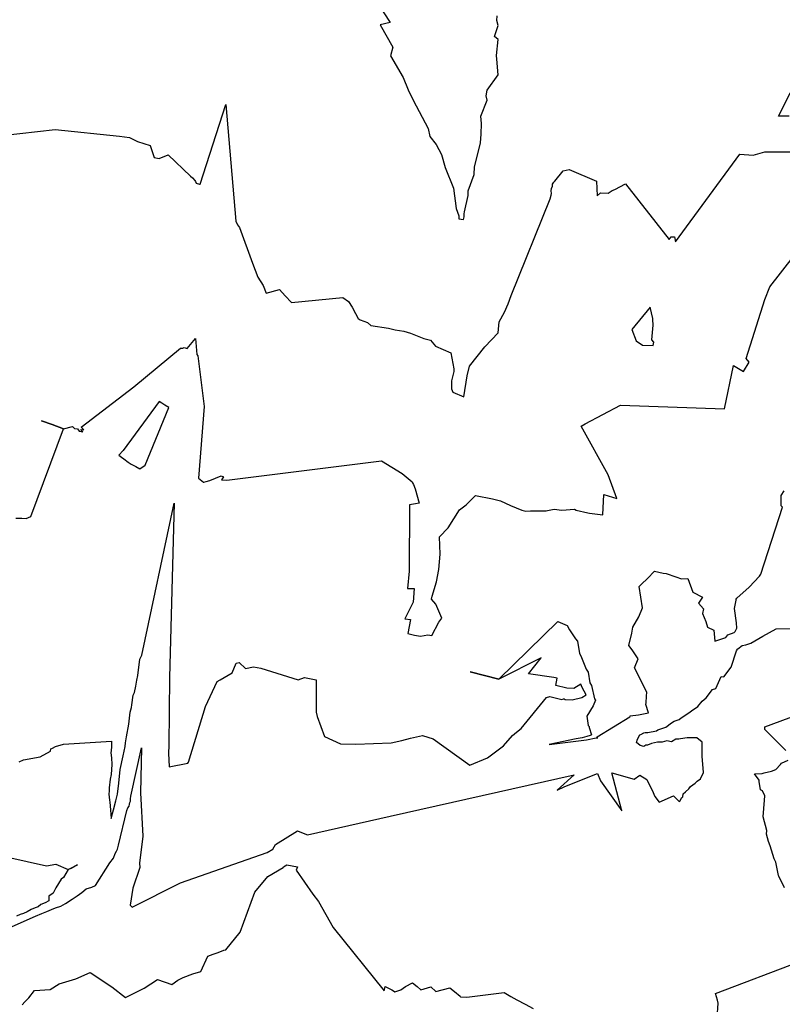
# Model space of a CAD drawing. Extents: x 687923 to 690999, y 2268098 to 2271668.
# Drawn here: x 690170 to 690337, y 2270250 to 2270466 of the extents above; entities that cross this region are included whole.
import ezdxf

# ---------------------------------------------------------------- set-up
doc = ezdxf.new("R2010")
doc.units = 0
doc.header["$LTSCALE"] = 5
doc.header["$MEASUREMENT"] = 0
doc.layers.add('CurvasNivelMaestras', color=6, linetype='CONTINUOUS')
doc.layers.add('CurvasNivelSecundarias', color=2, linetype='CONTINUOUS')

msp = doc.modelspace()

# ---------------------------------------------------------------- linework, layer by layer
at = {"layer": 'CurvasNivelMaestras', "linetype": 'Continuous', "elevation": 1540}
for points in [[(690156.5, 2270261.67), (690173.33, 2270269.12), (690174.77, 2270269.69), (690175.83, 2270270.12), (690176.9, 2270270.56), (690177.71, 2270270.88), (690178.9, 2270271.31), (690179.96, 2270271.88), (690181.4, 2270272.81), (690182.46, 2270273.56), (690183.52, 2270274.31), (690184.46, 2270275.06), (690185.69, 2270275.47), (690186.53, 2270275.8), (690189.67, 2270280.79), (690190.46, 2270281.82), (690190.83, 2270282.82), (690191.13, 2270283.35), (690191.35, 2270283.81), (690191.53, 2270284.64), (690193.4, 2270292.23), (690193.62, 2270292.82), (690193.85, 2270293.23), (690193.96, 2270293.62), (690194.05, 2270294), (690194.14, 2270294.31), (690194.19, 2270294.78), (690194.25, 2270295.38), (690196.58, 2270305.98), (690196.37, 2270296.1), (690196.87, 2270286.62), (690196.13, 2270280.72), (690196.24, 2270279.74), (690194.66, 2270275.22), (690194.12, 2270271.48), (690194.53, 2270271.05), (690205.1, 2270276.39), (690224.09, 2270283.02), (690225.32, 2270283.74), (690225.93, 2270284.82), (690230.72, 2270287.78), (690230.9, 2270287.75), (690232.92, 2270286.95), (690251.06, 2270291.03), (690291.38, 2270300.06), (690287.65, 2270296.7), (690289.33, 2270297.54), (690296.48, 2270300.34), (690297.09, 2270298.75), (690301.79, 2270292.17), (690299.58, 2270300.5), (690304.53, 2270299.1), (690305.77, 2270299.99), (690307.25, 2270299.08), (690307.75, 2270297.92), (690308.45, 2270296.68), (690309.05, 2270295.35), (690310, 2270294.08), (690313.08, 2270295.5), (690314.08, 2270294.54), (690314.36, 2270294.19), (690314.47, 2270294.28), (690314.92, 2270295.08), (690315.12, 2270295.25), (690315.22, 2270295.92), (690315.72, 2270296.36), (690316.5, 2270296.97), (690316.83, 2270297.54), (690317.83, 2270298.23), (690318.32, 2270298.67), (690319.04, 2270299.19), (690319.67, 2270300.58), (690319.42, 2270304.17), (690319.42, 2270307.25), (690318.25, 2270308.2), (690316.65, 2270308.2), (690316.08, 2270308.17), (690314.65, 2270307.98), (690314.29, 2270307.85), (690313.64, 2270307.86), (690312.64, 2270307.31), (690311.67, 2270307.54), (690310.62, 2270307.21), (690309.6, 2270307.22), (690308.3, 2270306.92), (690307.43, 2270306.55), (690307.03, 2270306.55), (690306.58, 2270306.3), (690305.83, 2270306.5), (690305.04, 2270307.17), (690305.2, 2270307.92), (690305.73, 2270308.86), (690305.99, 2270308.88), (690306.63, 2270309.24), (690306.94, 2270309.31), (690307.51, 2270309.31), (690309.37, 2270309.74), (690309.69, 2270309.91), (690311.45, 2270310.48), (690312.65, 2270311.49), (690313.24, 2270311.8), (690314.34, 2270312.19), (690314.79, 2270312.55), (690316.44, 2270313.67), (690317.08, 2270314.13), (690318.43, 2270315.08), (690319.4, 2270316.18), (690320.29, 2270316.96), (690321.65, 2270318.8), (690322.4, 2270319), (690323.53, 2270321.6), (690324.15, 2270321.55), (690325.76, 2270323.68), (690326.92, 2270327.28), (690327.16, 2270327.64), (690327.21, 2270327.65), (690328.12, 2270328.38), (690328.94, 2270328.55), (690330.07, 2270328.94), (690332.66, 2270330.49), (690335.58, 2270332.05), (690346.21, 2270332.16)], [(690163, 2270283), (690175.76, 2270280.15), (690177.81, 2270280.46), (690180.5, 2270279.33), (690182.58, 2270280.33), (690181.17, 2270279.5), (690180.5, 2270279.33), (690179.47, 2270277.56), (690179, 2270277.22), (690177.83, 2270275.33), (690177.21, 2270274.12), (690176.25, 2270273.5), (690176.32, 2270272.45), (690175.47, 2270272), (690174.52, 2270271.65), (690173.95, 2270271.15), (690173.3, 2270270.9), (690172.45, 2270270.55), (690171.55, 2270270.02), (690170.7, 2270269.67), (690170, 2270269.42), (690169.22, 2270269.06)]]:
    msp.add_lwpolyline(points, dxfattribs=at)
at = {"layer": 'CurvasNivelSecundarias', "linetype": 'Continuous'}
for points, elevation in [([(690248.15, 2270469.43), (690251.05, 2270464.97), (690248.88, 2270464.45), (690251.64, 2270459.58), (690251.1, 2270457.68), (690253.87, 2270452.95), (690255.02, 2270450.18), (690256.08, 2270447.94), (690259.36, 2270441.71), (690259.77, 2270439.96), (690261.13, 2270438.22), (690262.31, 2270436.07), (690263.13, 2270433.2), (690264.89, 2270428.66), (690265.54, 2270424.18), (690266.08, 2270422.63), (690266.08, 2270421.91), (690267.08, 2270421.81), (690267.26, 2270422.39), (690267.26, 2270423.06), (690267.32, 2270423.48), (690268.11, 2270427.07), (690268.1, 2270428.1), (690269.47, 2270431.68), (690269.55, 2270433.33), (690270.2, 2270435.89), (690270.84, 2270438.6), (690270.95, 2270440.47), (690271.09, 2270442.81), (690270.91, 2270444.41), (690272.3, 2270447.92), (690272.08, 2270448.87), (690272.26, 2270450.11), (690274.73, 2270453.49), (690274.4, 2270456.97), (690274.35, 2270457.71), (690274.67, 2270461.26), (690273.89, 2270461.93), (690274.67, 2270464.29), (690274.43, 2270465.43), (690274.47, 2270466.46)], 1544), ([(690338.46, 2270444.44), (690336.12, 2270444.42), (690346.51, 2270464.88)], 1543), ([(690166.07, 2270440.19), (690177.69, 2270441.55), (690191.75, 2270440.04), (690193.97, 2270439.75), (690195.69, 2270438.89), (690198.5, 2270438.02), (690199.38, 2270435.36), (690200.45, 2270435.17), (690202.41, 2270435.94), (690207.29, 2270431.29), (690207.74, 2270430.92), (690208.26, 2270430.35), (690208.41, 2270430.1), (690208.55, 2270429.78), (690209.31, 2270429.57), (690209.46, 2270429.57), (690215.03, 2270446.97), (690217.28, 2270421.41), (690217.64, 2270420.61), (690218.02, 2270420.03), (690220.93, 2270412.23), (690222.05, 2270409.15), (690223.2, 2270407.3), (690223.87, 2270405.65), (690226.8, 2270406.43), (690228.06, 2270405.06), (690229.44, 2270403.6), (690240.71, 2270404.73), (690241.9, 2270403.79), (690242.72, 2270402.61), (690243.44, 2270401.19), (690244.03, 2270400.12), (690244.49, 2270399.78), (690246.09, 2270399.2), (690246.8, 2270398.53), (690250.68, 2270397.95), (690252.11, 2270397.58), (690254.03, 2270397.3), (690255.51, 2270396.85), (690258.43, 2270395.72), (690259.88, 2270395.33), (690260.97, 2270394.04), (690264.36, 2270392.56), (690264.99, 2270389.08), (690265, 2270388.51), (690264.48, 2270386.42), (690264.51, 2270384.7), (690264.77, 2270383.94), (690267.15, 2270382.91), (690267.93, 2270387.54), (690268.44, 2270389.62), (690271.76, 2270393.86), (690274.72, 2270396.95), (690274.94, 2270399.34), (690276.07, 2270401.48), (690276.86, 2270403.33), (690277.58, 2270405.11), (690286.07, 2270426.33), (690286.33, 2270427.11), (690286.38, 2270427.5), (690286.35, 2270428.08), (690286.38, 2270428.59), (690286.6, 2270429.13), (690286.63, 2270429.56), (690286.87, 2270429.95), (690287.12, 2270430.17), (690288.97, 2270432.45), (690290.28, 2270432.78), (690296.25, 2270430.17), (690296.41, 2270426.98), (690297.11, 2270427.62), (690298.81, 2270427.54), (690299.64, 2270428.18), (690300.23, 2270428.37), (690302.6, 2270429.61), (690312.15, 2270417.4), (690312.63, 2270418.01), (690313.34, 2270417.98), (690313.55, 2270416.91), (690327.61, 2270436.14), (690330.57, 2270435.93), (690333.13, 2270436.63), (690335.88, 2270436.65), (690339.01, 2270436.66)], 1543), ([(690169.06, 2270356.31), (690170.39, 2270356.31), (690171.31, 2270356.25), (690172.33, 2270356.67), (690179.5, 2270375.92), (690177, 2270376.83), (690174.67, 2270377.67), (690177, 2270376.83), (690179.5, 2270375.92), (690181.46, 2270376.42), (690181.88, 2270376), (690182.54, 2270375.88), (690182.92, 2270375.38), (690183.71, 2270375.25), (690183.33, 2270375.75), (690183.94, 2270375.72), (690183.39, 2270376.28), (690194.92, 2270385.12), (690205.11, 2270393.62), (690205.62, 2270393.62), (690205.96, 2270393.75), (690206.55, 2270393.54), (690208.43, 2270395.69), (690208.7, 2270392.21), (690208.93, 2270391.91), (690210.29, 2270380.81), (690209.06, 2270365.07), (690210.16, 2270364.21), (690210.21, 2270364.2), (690210.72, 2270364.37), (690211.53, 2270364.62), (690214.06, 2270365.59), (690214.56, 2270365.38), (690214.09, 2270364.74), (690215.27, 2270364.63), (690249.17, 2270368.9), (690253.66, 2270366.09), (690255.87, 2270364.27), (690255.92, 2270364.06), (690256.16, 2270363.71), (690256.54, 2270362.75), (690257.39, 2270359.64), (690256.61, 2270359.5), (690255.3, 2270359.27), (690255.18, 2270344.69), (690254.81, 2270340.89), (690256.31, 2270340.92), (690256.12, 2270337.9), (690254.28, 2270334.29), (690255.49, 2270334.12), (690254.89, 2270331.04), (690256.35, 2270330.71), (690257.68, 2270330.47), (690259.32, 2270330.73), (690260.18, 2270330.63), (690261.71, 2270333.56), (690262.38, 2270334.4), (690261.05, 2270337.47), (690260.08, 2270338.6), (690260.23, 2270339.2), (690261.21, 2270342.34), (690261.68, 2270345.04), (690262.01, 2270348.43), (690261.83, 2270352.26), (690263.74, 2270354.22), (690266.26, 2270358.17), (690267.68, 2270359.22), (690269.77, 2270361.33), (690273.45, 2270360.56), (690275.22, 2270360.12), (690277.42, 2270359.13), (690279.92, 2270358.07), (690280.8, 2270357.83), (690281.8, 2270357.9), (690285.21, 2270357.92), (690285.52, 2270358.02), (690286.99, 2270358.32), (690288.63, 2270358.08), (690291.46, 2270358.31), (690291.78, 2270358.09), (690294.32, 2270357.53), (690294.72, 2270357.41), (690297.6, 2270357.07), (690297.88, 2270361.48), (690300.73, 2270360.67), (690298.83, 2270365.8), (690292.88, 2270376.48), (690293.73, 2270377.01), (690301.49, 2270381.13), (690324.29, 2270380.28), (690326.23, 2270389.8), (690328.46, 2270388.5), (690329.7, 2270390.52), (690329, 2270391.29), (690333.15, 2270404.27), (690334.18, 2270407.03), (690339.4, 2270413.67)], 1542), ([(690169.75, 2270302.9), (690170.72, 2270303.35), (690174.41, 2270304.01), (690176.65, 2270305.22), (690176.7, 2270305.74), (690177.12, 2270305.9), (690177.77, 2270306.28), (690179.5, 2270306.76), (690190.04, 2270307.48), (690190.02, 2270306.17), (690189.92, 2270305.38), (690189.88, 2270304.92), (690190, 2270303.79), (690190.11, 2270302.35), (690189.91, 2270300.11), (690189.75, 2270299.14), (690189.53, 2270297.25), (690189.52, 2270296.58), (690189.44, 2270295.8), (690189.56, 2270294.49), (690189.65, 2270294.05), (690189.77, 2270292.36), (690189.92, 2270290.5), (690190.46, 2270292.43), (690190.94, 2270294.36), (690191.36, 2270295.86), (690191.64, 2270298.22), (690191.92, 2270301.21), (690192.58, 2270304.24), (690193.01, 2270306.27), (690193.07, 2270307.07), (690193.26, 2270308.41), (690193.84, 2270311.2), (690193.96, 2270312.46), (690194.13, 2270313.78), (690194.36, 2270314.8), (690194.47, 2270315.39), (690194.79, 2270317.55), (690195.03, 2270318.1), (690195.33, 2270319.52), (690195.54, 2270320.8), (690195.77, 2270321.82), (690196.25, 2270325.39), (690196.62, 2270326.27), (690203.74, 2270359.58), (690202.73, 2270321.4), (690202.55, 2270306.51), (690202.51, 2270304.84), (690202.67, 2270301.82), (690206.74, 2270302.63), (690206.86, 2270302.85), (690210.6, 2270315.07), (690213.15, 2270320.55), (690213.83, 2270320.88), (690216.41, 2270322.41), (690217.31, 2270324.58), (690217.99, 2270324.69), (690219.34, 2270323.34), (690221.15, 2270323.72), (690222.74, 2270323.45), (690230.92, 2270320.87), (690232.29, 2270321.37), (690234.82, 2270320.9), (690234.84, 2270313.8), (690235.03, 2270312.85), (690236.66, 2270308.47), (690240.19, 2270306.85), (690243.53, 2270306.82), (690251.28, 2270307.1), (690253.6, 2270307.57), (690255.52, 2270308.08), (690258.11, 2270308.69), (690260.46, 2270307.96), (690268.51, 2270302.17), (690272.4, 2270303.83), (690275.89, 2270306.46), (690277.86, 2270308.71), (690278.74, 2270309.45), (690279.75, 2270310.19), (690285.3, 2270317.01), (690286.02, 2270317.23), (690288.68, 2270316.56), (690289.02, 2270316.73), (690289.19, 2270316.71), (690289.37, 2270316.55), (690290.92, 2270316.5), (690293, 2270317.03), (690294, 2270317.63), (690293.13, 2270319.22), (690292.79, 2270319.92), (690291.29, 2270319.02), (690289.74, 2270319.07), (690287.34, 2270319.67), (690287.62, 2270321.23), (690286.88, 2270321.4), (690281.38, 2270322.17), (690284.15, 2270325.68), (690274.87, 2270321.03), (690268.57, 2270322.67), (690274.87, 2270321.03), (690287.79, 2270333.7), (690289.82, 2270332.8), (690290.32, 2270331.85), (690290.44, 2270331.65), (690291.68, 2270329.87), (690292.05, 2270329.34), (690292.5, 2270326.64), (690292.84, 2270326.12), (690293.95, 2270323.26), (690294.39, 2270322.56), (690294.77, 2270320.25), (690295.14, 2270319.62), (690295.77, 2270316.72), (690296.04, 2270316.47), (690295.48, 2270315.22), (690294.13, 2270312.92), (690294.44, 2270310.88), (690294.61, 2270310.66), (690294.66, 2270310.42), (690295.18, 2270308.84), (690294.85, 2270308.67), (690294.13, 2270308.46), (690293.13, 2270308.21), (690291.82, 2270307.94), (690285.9, 2270306.75), (690294.03, 2270307.75), (690296.14, 2270308.21), (690296.2, 2270308.19), (690296.21, 2270308.18), (690296.37, 2270308.13), (690296.46, 2270308.2), (690296.45, 2270308.23), (690296.41, 2270308.3), (690296.41, 2270308.33), (690296.4, 2270308.38), (690303.56, 2270312.75), (690303.59, 2270312.9), (690303.64, 2270312.99), (690305.42, 2270313.19), (690305.44, 2270313.2), (690307.6, 2270313.67), (690307.03, 2270315.45), (690307.09, 2270315.84), (690307.17, 2270317.31), (690307.29, 2270318.21), (690304.6, 2270323.55), (690305.34, 2270325.48), (690304.02, 2270327.49), (690303.3, 2270328.44), (690303.97, 2270331.14), (690304.22, 2270332.41), (690305.52, 2270334.7), (690306.34, 2270336.69), (690305.6, 2270341.38), (690306.12, 2270341.89), (690307.4, 2270343.09), (690308.92, 2270344.71), (690310.87, 2270344.27), (690311.47, 2270344.17), (690313.6, 2270343.45), (690314.88, 2270343.06), (690316.26, 2270343.12), (690317.33, 2270340.12), (690319.48, 2270339.01), (690318.62, 2270337.67), (690319.7, 2270336.46), (690319.49, 2270335.4), (690320.21, 2270333.66), (690320.58, 2270332.42), (690321.93, 2270331.8), (690322.14, 2270329.37), (690324.6, 2270330.15), (690325.02, 2270330.76), (690326.38, 2270331.28), (690326.6, 2270331.46), (690326.95, 2270332.21), (690326.91, 2270333.36), (690326.47, 2270336.51), (690326.62, 2270337.28), (690326.87, 2270338.38), (690326.84, 2270338.56), (690326.97, 2270338.79), (690329.72, 2270341.18), (690331.98, 2270343.6), (690332.25, 2270344.08), (690337.01, 2270358.74), (690336.68, 2270359.02), (690336.7, 2270361.3), (690337.38, 2270362.3)], 1541), ([(690337.74, 2270305.4), (690333.14, 2270309.99), (690333.14, 2270310.58), (690345.71, 2270315.25)], 1539), ([(690337.39, 2270275.29), (690336.18, 2270277.86), (690336.12, 2270277.99), (690335.5, 2270280.95), (690335.14, 2270281.69), (690334.26, 2270284.47), (690333.92, 2270285.48), (690333.51, 2270287.04), (690333.52, 2270287.89), (690332.77, 2270290.86), (690333.01, 2270294.49), (690333.08, 2270295.46), (690332.62, 2270296.54), (690332.14, 2270296.77), (690331.87, 2270298.58), (690331.86, 2270298.93), (690330.83, 2270300.25), (690332.53, 2270300.34), (690333, 2270300.5), (690334.57, 2270300.88), (690335.56, 2270301.2), (690336.53, 2270302.36), (690336.78, 2270302.61), (690338.25, 2270303.25)], 1539), ([(690170.42, 2270249.62), (690171.04, 2270250.33), (690171.88, 2270251.17), (690173.12, 2270252.83), (690176.54, 2270253.01), (690178.56, 2270254.26), (690182.17, 2270255.33), (690185.33, 2270256.75), (690190.11, 2270253.62), (690193.05, 2270251.27), (690197.14, 2270253.31), (690200.05, 2270255.23), (690203.23, 2270254.12), (690204.56, 2270255.08), (690205.7, 2270255.68), (690207.8, 2270256.46), (690209.61, 2270256.94), (690211.13, 2270260.34), (690212.25, 2270260.74), (690213.38, 2270261.14), (690214.64, 2270261.6), (690215.04, 2270261.73), (690218.23, 2270265.55), (690221.38, 2270274.38), (690224.28, 2270277.81), (690227.62, 2270279.75), (690227.7, 2270279.9), (690228.39, 2270280.33), (690230.75, 2270279.88), (690230.46, 2270279.17), (690234.12, 2270273.94), (690235.32, 2270272.29), (690238.56, 2270266.61), (690249.75, 2270252.72), (690249.95, 2270253.67), (690250.53, 2270253.39), (690251.11, 2270253.06), (690251.38, 2270252.91), (690251.77, 2270252.7), (690252.08, 2270252.52), (690253.37, 2270252.93), (690254.43, 2270253.7), (690255.96, 2270254.5), (690256.96, 2270253.67), (690257.75, 2270252.96), (690259.93, 2270253.57), (690261.02, 2270252.57), (690264.11, 2270253.39), (690265.11, 2270252.56), (690266.39, 2270251.56), (690266.42, 2270251.44), (690267.81, 2270251.33), (690276, 2270252.38), (690277.46, 2270251.45), (690278.78, 2270250.72), (690280.64, 2270249.8), (690282.36, 2270248.87)], 1539), ([(690322.67, 2270246.81), (690322.92, 2270250), (690322.75, 2270250.67), (690322.33, 2270252.17), (690340.75, 2270259.17)], 1539)]:
    msp.add_lwpolyline(points, dxfattribs=dict(at, elevation=elevation))
for points, elevation in [([(690308.82, 2270394.88), (690308.38, 2270395.44), (690308.62, 2270398.62), (690308.61, 2270399.85), (690308.56, 2270400.06), (690307.97, 2270402.61), (690303.97, 2270397.68), (690304.93, 2270395.17), (690306.34, 2270394.23), (690308.67, 2270394.14), (690308.82, 2270394.88)], 1543), ([(690192.58, 2270371.14), (690191.62, 2270370.17), (690192.17, 2270369.71), (690192.71, 2270369.33), (690193.67, 2270368.58), (690194.33, 2270368.17), (690195.33, 2270367.67), (690196.25, 2270367.12), (690197.42, 2270367.96), (690202.58, 2270380.58), (690201.67, 2270381.12), (690201, 2270381.54), (690200.46, 2270381.92), (690192.58, 2270371.14)], 1542)]:
    msp.add_lwpolyline(points, close=True, dxfattribs=dict(at, elevation=elevation))

doc.saveas('drawing.dxf')
